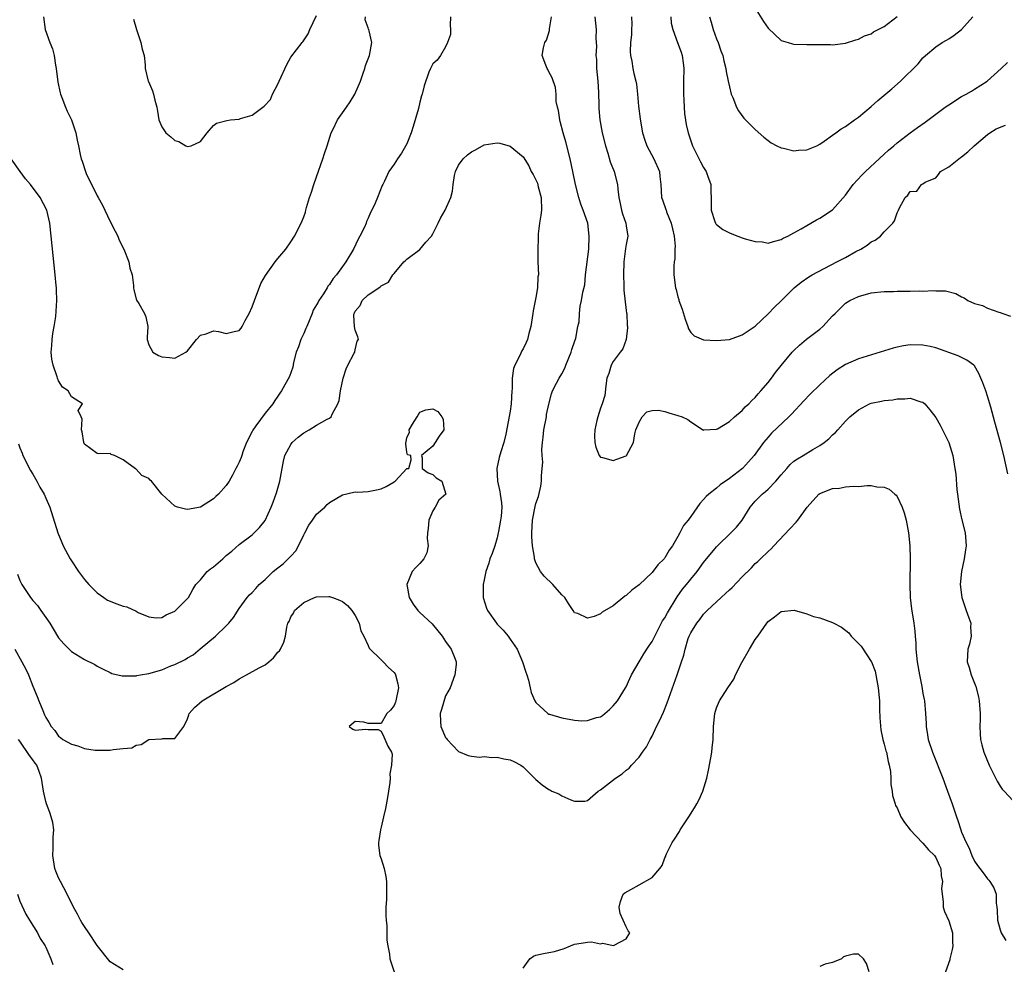
# Model space of a CAD drawing. Units: inches. Extents: x 2547943 to 2550000, y 1518000 to 1521000.
# Drawn here: x 2549613 to 2549766, y 1518624 to 1518771 of the extents above; entities that cross this region are included whole.
import ezdxf

# ---------------------------------------------------------------- set-up
doc = ezdxf.new("R2010")
doc.units = ezdxf.units.IN
doc.header["$MEASUREMENT"] = 0
doc.layers.add('LD25471518_2ft', color=133, linetype='Continuous')

msp = doc.modelspace()

# ---------------------------------------------------------------- linework, layer by layer
at = {"layer": 'LD25471518_2ft'}
for points, elevation in [([(2549727, 1518772.31), (2549728.28, 1518770.28), (2549729, 1518769.21), (2549731, 1518767.34), (2549732.13, 1518767), (2549732.78, 1518766.78), (2549733, 1518766.73), (2549735, 1518766.7), (2549736.71, 1518766.71), (2549737, 1518766.68), (2549738.68, 1518766.68), (2549739, 1518766.64), (2549741, 1518766.9), (2549742.59, 1518767.41), (2549743, 1518767.51), (2549743.96, 1518768.04), (2549745, 1518768.35), (2549745.35, 1518768.65), (2549747, 1518769.48), (2549749, 1518771.03)], 9118), ([(2549679.77, 1518771), (2549679.71, 1518769.71), (2549679.77, 1518769), (2549679.74, 1518768.26), (2549679.31, 1518767), (2549679, 1518766.32), (2549678.19, 1518765), (2549677.71, 1518764.29), (2549677, 1518763.68), (2549676.64, 1518763), (2549676.42, 1518762.42), (2549675.69, 1518760.31), (2549675.38, 1518759), (2549675.25, 1518758.75), (2549675, 1518757.77), (2549674.79, 1518756.79), (2549673.99, 1518754.01), (2549673.64, 1518753), (2549673, 1518751.31), (2549672.16, 1518749.84), (2549671.53, 1518749), (2549671, 1518748.17), (2549670.18, 1518747), (2549669.54, 1518745.54), (2549669.25, 1518745), (2549669.15, 1518744.85), (2549668.43, 1518743), (2549668.09, 1518742.09), (2549667.58, 1518741), (2549667.36, 1518740.64), (2549667, 1518739.8), (2549666.74, 1518739.26), (2549666.67, 1518739), (2549666.4, 1518738.4), (2549665.71, 1518737), (2549665.46, 1518736.54), (2549664.72, 1518735), (2549663.53, 1518733), (2549663, 1518732.3), (2549662.09, 1518731), (2549661.57, 1518730.43), (2549661, 1518729.52), (2549660.76, 1518729.23), (2549660.64, 1518729), (2549660.07, 1518728.07), (2549659.35, 1518727), (2549659.22, 1518726.78), (2549659, 1518726.35), (2549658.49, 1518725.51), (2549658.3, 1518725), (2549657.46, 1518723), (2549657.34, 1518722.66), (2549657, 1518721.89), (2549656.7, 1518721.3), (2549656.57, 1518721), (2549656.17, 1518719.83), (2549655.85, 1518719), (2549655.41, 1518717.41), (2549655.29, 1518716.71), (2549654.77, 1518715.23), (2549653.58, 1518713), (2549653.32, 1518712.68), (2549653, 1518712.17), (2549652.5, 1518711.5), (2549652.22, 1518711), (2549651, 1518709.57), (2549649.6, 1518707.6), (2549649.09, 1518706.91), (2549649, 1518706.71), (2549648.11, 1518705), (2549647.57, 1518703.57), (2549647.38, 1518703), (2549647.29, 1518702.71), (2549647, 1518701.96), (2549646.66, 1518701.34), (2549646.5, 1518701), (2549645.94, 1518699.94), (2549645.42, 1518699), (2549645, 1518698.36), (2549643.8, 1518697), (2549643.37, 1518696.63), (2549643, 1518696.27), (2549641, 1518694.98), (2549639, 1518694.64), (2549638.66, 1518694.66), (2549637.41, 1518695), (2549637, 1518695.15), (2549635.02, 1518697.02), (2549633.42, 1518699), (2549633.19, 1518699.19), (2549633, 1518699.41), (2549631.9, 1518699.9), (2549631, 1518700.89), (2549630.91, 1518700.91), (2549629, 1518702.31), (2549627.65, 1518703), (2549627.16, 1518703.16), (2549627, 1518703.31), (2549625.24, 1518703.24), (2549625, 1518703.3), (2549623, 1518704.73), (2549622.9, 1518705), (2549622.66, 1518706.66), (2549622.56, 1518707), (2549622.65, 1518708.65), (2549622.47, 1518709), (2549622.02, 1518709.98), (2549622.69, 1518711), (2549621, 1518712.11), (2549620.47, 1518713), (2549619.58, 1518713.58), (2549619, 1518714.55), (2549618.84, 1518715), (2549618.8, 1518715.2), (2549618.16, 1518717), (2549617.93, 1518717.93), (2549617.87, 1518719), (2549617.96, 1518720.04), (2549617.99, 1518721), (2549618.1, 1518721.9), (2549618.31, 1518723), (2549618.56, 1518724.56), (2549618.63, 1518725.37), (2549618.74, 1518727), (2549618.67, 1518728.67), (2549618.67, 1518729), (2549618.64, 1518729.36), (2549618.49, 1518731), (2549617.87, 1518737), (2549617.62, 1518739), (2549617.18, 1518741), (2549616.16, 1518743), (2549614.62, 1518745), (2549613.89, 1518745.9), (2549613.05, 1518747), (2549611.63, 1518749)], 9128), ([(2549616.67, 1518771), (2549616.9, 1518769), (2549617.62, 1518767), (2549618.05, 1518766.05), (2549618.29, 1518765), (2549618.53, 1518763.47), (2549618.64, 1518763), (2549618.88, 1518760.88), (2549619.23, 1518759.23), (2549619.29, 1518759), (2549619.5, 1518758.5), (2549620.07, 1518757), (2549620.35, 1518756.35), (2549620.98, 1518755), (2549621.66, 1518753), (2549621.86, 1518751.86), (2549622.08, 1518751), (2549622.36, 1518749.64), (2549622.47, 1518749), (2549622.63, 1518748.63), (2549623.17, 1518747), (2549623.29, 1518746.71), (2549625, 1518743.22), (2549625.11, 1518743), (2549625.8, 1518741.8), (2549626.14, 1518741), (2549627, 1518739.27), (2549627.79, 1518737.79), (2549628.16, 1518737), (2549628.39, 1518736.39), (2549629.11, 1518735), (2549629.9, 1518733), (2549630.03, 1518732.03), (2549630.38, 1518731), (2549630.63, 1518729.37), (2549630.63, 1518729), (2549630.65, 1518728.65), (2549631.09, 1518727.09), (2549631.42, 1518726.58), (2549632.34, 1518725), (2549632.5, 1518724.5), (2549632.81, 1518723), (2549632.71, 1518721.29), (2549632.72, 1518721), (2549633, 1518720.16), (2549633.61, 1518719), (2549634.51, 1518718.51), (2549635, 1518718.27), (2549636.19, 1518718.19), (2549637, 1518718.08), (2549638.71, 1518719), (2549639, 1518719.24), (2549640.37, 1518721), (2549641, 1518721.66), (2549641.87, 1518721.87), (2549643, 1518722.33), (2549643.8, 1518722.2), (2549645, 1518721.93), (2549646.23, 1518722.23), (2549647, 1518722.35), (2549647.29, 1518722.71), (2549647.46, 1518723), (2549647.93, 1518723.93), (2549648.52, 1518725), (2549649, 1518726.02), (2549649.35, 1518727), (2549650.37, 1518729.63), (2549651.08, 1518730.92), (2549652.58, 1518733), (2549653, 1518733.54), (2549654.21, 1518735), (2549655, 1518736.12), (2549655.55, 1518737), (2549656.58, 1518739), (2549657, 1518740.01), (2549657.27, 1518740.73), (2549657.35, 1518741), (2549657.45, 1518741.45), (2549657.91, 1518743), (2549658.2, 1518743.8), (2549658.55, 1518745), (2549659, 1518746.17), (2549659.98, 1518749), (2549660.2, 1518749.8), (2549660.62, 1518751), (2549661.28, 1518753), (2549661.59, 1518753.59), (2549662.26, 1518755), (2549663, 1518756.11), (2549663.65, 1518757), (2549664.19, 1518757.81), (2549664.95, 1518759), (2549665.8, 1518761), (2549666.23, 1518762.23), (2549666.47, 1518763), (2549666.56, 1518763.44), (2549667.21, 1518765), (2549667.54, 1518767), (2549667.17, 1518768.83), (2549667.11, 1518769), (2549667.06, 1518769.06), (2549667, 1518769.3), (2549666.53, 1518770.53), (2549666.56, 1518771)], 9126), ([(2549630.63, 1518770.63), (2549631.1, 1518769), (2549631.76, 1518767), (2549631.95, 1518765.95), (2549632.24, 1518765), (2549632.43, 1518763.57), (2549632.44, 1518763), (2549632.9, 1518761), (2549632.94, 1518760.94), (2549633.54, 1518759.54), (2549633.71, 1518759), (2549633.93, 1518758.07), (2549634.25, 1518757), (2549634.34, 1518756.34), (2549634.56, 1518755), (2549635, 1518753.96), (2549635.61, 1518753), (2549636.38, 1518752.38), (2549637, 1518751.8), (2549637.65, 1518751.65), (2549638.7, 1518751), (2549639, 1518750.9), (2549639.54, 1518751), (2549641, 1518751.68), (2549642.04, 1518753), (2549643, 1518754.12), (2549643.48, 1518754.52), (2549645.07, 1518754.93), (2549645.63, 1518755), (2549647, 1518755.13), (2549647.22, 1518755.22), (2549649, 1518755.73), (2549650.65, 1518757), (2549650.86, 1518757.14), (2549651.83, 1518758.17), (2549652.18, 1518759), (2549653, 1518760.56), (2549653.21, 1518761), (2549654.4, 1518763.6), (2549655, 1518764.71), (2549655.87, 1518765.87), (2549656.76, 1518767), (2549656.87, 1518767.13), (2549657.67, 1518768.33), (2549657.95, 1518769), (2549659, 1518771.17)], 9124), ([(2549766.15, 1518700.15), (2549765.53, 1518703), (2549765.04, 1518705), (2549764.14, 1518708.14), (2549763.51, 1518710.49), (2549763, 1518712.21), (2549762.74, 1518713), (2549762.28, 1518714.28), (2549762, 1518715), (2549761.69, 1518715.69), (2549761, 1518716.88), (2549760.88, 1518717), (2549759.79, 1518717.79), (2549759, 1518718.2), (2549758.46, 1518718.46), (2549755, 1518719.69), (2549754.13, 1518719.87), (2549753, 1518720.12), (2549751, 1518720.14), (2549750.01, 1518719.99), (2549749, 1518719.79), (2549748.37, 1518719.63), (2549743, 1518717.96), (2549741, 1518717.08), (2549739.72, 1518716.28), (2549738.59, 1518715.41), (2549737, 1518713.95), (2549735.5, 1518712.5), (2549734.52, 1518711.48), (2549732.6, 1518709.4), (2549732.2, 1518709), (2549729.55, 1518706.45), (2549729, 1518705.86), (2549728.27, 1518705), (2549726.84, 1518703), (2549725.98, 1518702.02), (2549725.01, 1518701), (2549723, 1518699.46), (2549721.55, 1518698.45), (2549721, 1518697.96), (2549719.8, 1518697), (2549719.38, 1518696.62), (2549719, 1518696.17), (2549718.42, 1518695.58), (2549717, 1518693.55), (2549716.59, 1518693), (2549715.87, 1518692.13), (2549715.33, 1518691), (2549715, 1518690.42), (2549714.16, 1518689), (2549713.67, 1518688.33), (2549713, 1518687.16), (2549712.92, 1518687.08), (2549712.87, 1518687), (2549711.92, 1518686.08), (2549711, 1518684.87), (2549709, 1518682.97), (2549707.86, 1518682.14), (2549707, 1518681.31), (2549706.79, 1518681.21), (2549705, 1518679.72), (2549703.29, 1518678.71), (2549703, 1518678.46), (2549702.03, 1518678.03), (2549701, 1518677.8), (2549699.49, 1518678.51), (2549699, 1518678.63), (2549698.78, 1518679), (2549698.06, 1518680.06), (2549697.46, 1518681), (2549697, 1518681.43), (2549695.64, 1518683), (2549694.28, 1518684.28), (2549693.72, 1518685), (2549693, 1518686.37), (2549692.78, 1518687), (2549692.78, 1518687.22), (2549692.47, 1518689), (2549692.37, 1518690.37), (2549692.36, 1518691), (2549692.48, 1518693), (2549692.88, 1518695.12), (2549693, 1518695.54), (2549693.38, 1518696.62), (2549693.77, 1518698.24), (2549693.87, 1518699), (2549693.87, 1518699.87), (2549693.99, 1518701), (2549694.05, 1518701.95), (2549693.97, 1518703), (2549693.94, 1518703.94), (2549694.01, 1518705), (2549694.14, 1518705.86), (2549694.25, 1518707), (2549694.62, 1518709), (2549694.66, 1518709.34), (2549695, 1518710.97), (2549695.42, 1518712.58), (2549695.59, 1518713), (2549696.2, 1518714.2), (2549696.59, 1518715), (2549697, 1518715.66), (2549697.47, 1518716.53), (2549697.64, 1518717), (2549698.47, 1518719), (2549698.57, 1518719.43), (2549699, 1518720.63), (2549699.17, 1518721.17), (2549699.52, 1518723), (2549699.69, 1518723.69), (2549699.77, 1518725), (2549699.87, 1518726.13), (2549700.09, 1518727), (2549700.29, 1518728.29), (2549700.57, 1518729.43), (2549700.71, 1518731), (2549701.18, 1518735), (2549701.28, 1518737), (2549701.04, 1518739), (2549700.34, 1518741), (2549699.95, 1518741.95), (2549699.64, 1518743), (2549699.13, 1518745), (2549698.74, 1518747), (2549698.31, 1518749), (2549697.63, 1518751.63), (2549697.23, 1518753), (2549696.78, 1518754.78), (2549696.7, 1518755), (2549696.48, 1518756.48), (2549696.33, 1518757), (2549696.15, 1518757.85), (2549696.13, 1518759), (2549696.04, 1518760.04), (2549695.51, 1518761.51), (2549695, 1518762.47), (2549694.84, 1518762.84), (2549694.73, 1518763), (2549694.52, 1518763.48), (2549693.98, 1518765), (2549694.19, 1518766.19), (2549694.38, 1518767), (2549694.64, 1518767.36), (2549695.12, 1518768.88), (2549695.12, 1518769.12), (2549695.4, 1518771)], 9128), ([(2549702.15, 1518771), (2549702.34, 1518769), (2549702.31, 1518767.69), (2549702.38, 1518766.38), (2549702.31, 1518765), (2549702.38, 1518764.38), (2549702.41, 1518763), (2549702.6, 1518761), (2549702.72, 1518759.28), (2549702.77, 1518757.23), (2549702.75, 1518757), (2549702.76, 1518756.76), (2549702.92, 1518755), (2549703.29, 1518753), (2549703.78, 1518751), (2549704.14, 1518749.86), (2549704.52, 1518748.52), (2549705.13, 1518747), (2549705.66, 1518745), (2549705.71, 1518744.29), (2549705.88, 1518743), (2549706.06, 1518742.06), (2549706.29, 1518741), (2549706.44, 1518740.44), (2549706.95, 1518739), (2549707, 1518738.58), (2549707.26, 1518737), (2549707, 1518735.69), (2549706.91, 1518735.09), (2549706.65, 1518733), (2549706.58, 1518731), (2549706.64, 1518729.36), (2549706.63, 1518728.63), (2549707, 1518725.49), (2549707.06, 1518725.06), (2549707.09, 1518725), (2549707.17, 1518723.17), (2549707.22, 1518723), (2549707.22, 1518722.78), (2549707, 1518721), (2549706.45, 1518719.55), (2549706.08, 1518719), (2549705, 1518717.55), (2549704.69, 1518717), (2549704.28, 1518715.72), (2549704.01, 1518715), (2549703.82, 1518713.82), (2549703.68, 1518712.32), (2549703.28, 1518711), (2549703, 1518710.35), (2549702.58, 1518709), (2549702.42, 1518708.42), (2549702.12, 1518707), (2549702.07, 1518706.07), (2549702.11, 1518705), (2549702.29, 1518704.29), (2549702.79, 1518703), (2549703, 1518702.73), (2549703.32, 1518702.68), (2549705, 1518702.2), (2549705.57, 1518702.43), (2549707, 1518702.97), (2549707.05, 1518703), (2549708.15, 1518705), (2549708.36, 1518706.36), (2549708.5, 1518707), (2549709, 1518708.16), (2549709.48, 1518709), (2549710.22, 1518709.78), (2549711, 1518709.95), (2549711.98, 1518710.02), (2549713, 1518709.8), (2549713.59, 1518709.59), (2549715, 1518709.22), (2549715.69, 1518709), (2549716.57, 1518708.57), (2549717, 1518708.21), (2549717.76, 1518707.76), (2549718.87, 1518707), (2549719, 1518706.93), (2549719.04, 1518706.96), (2549721, 1518707.08), (2549721.14, 1518707.14), (2549723, 1518708.28), (2549723.8, 1518709), (2549725, 1518709.99), (2549725.46, 1518710.54), (2549726.01, 1518711), (2549726.46, 1518711.54), (2549727, 1518711.99), (2549727.45, 1518712.55), (2549727.89, 1518713), (2549729, 1518714.3), (2549729.54, 1518715), (2549730.15, 1518715.85), (2549731.03, 1518716.97), (2549732.71, 1518719), (2549733, 1518719.29), (2549733.88, 1518720.12), (2549734.97, 1518721.03), (2549737, 1518722.6), (2549737.48, 1518723), (2549739, 1518724.63), (2549739.4, 1518725), (2549741, 1518726.59), (2549741.67, 1518727), (2549743, 1518727.66), (2549745, 1518728.19), (2549747, 1518728.41), (2549748.44, 1518728.44), (2549749, 1518728.46), (2549751, 1518728.46), (2549752.5, 1518728.5), (2549753, 1518728.48), (2549754.58, 1518728.58), (2549755, 1518728.54), (2549756.52, 1518728.52), (2549758.12, 1518728.12), (2549759, 1518727.59), (2549759.41, 1518727.41), (2549759.97, 1518727), (2549761, 1518726.56), (2549762.23, 1518726.23), (2549763, 1518725.84), (2549764.79, 1518725.21), (2549765, 1518725.16), (2549765.4, 1518725), (2549766.58, 1518724.58)], 9126), ([(2549707.84, 1518771), (2549707.86, 1518769.86), (2549707.84, 1518769), (2549707.8, 1518768.2), (2549707.67, 1518767), (2549707.61, 1518765.61), (2549707.68, 1518765), (2549707.88, 1518764.12), (2549708.03, 1518763), (2549708.2, 1518762.2), (2549708.5, 1518761), (2549708.57, 1518760.57), (2549708.74, 1518759), (2549708.88, 1518757.12), (2549709.16, 1518755.16), (2549709.2, 1518754.8), (2549709.55, 1518753), (2549709.89, 1518751.89), (2549710.18, 1518751), (2549711.28, 1518749), (2549712.17, 1518747), (2549712.22, 1518746.22), (2549712.36, 1518745), (2549712.46, 1518743), (2549712.64, 1518742.64), (2549713.14, 1518741.14), (2549713.17, 1518741), (2549713.25, 1518740.75), (2549713.96, 1518739), (2549714.15, 1518738.15), (2549714.44, 1518737), (2549714.58, 1518735.42), (2549714.55, 1518735), (2549714.54, 1518733.46), (2549714.44, 1518733), (2549714.39, 1518732.39), (2549714.39, 1518731), (2549714.63, 1518729), (2549714.73, 1518728.73), (2549715, 1518727.59), (2549715.16, 1518727.16), (2549715.18, 1518727), (2549715.69, 1518725.69), (2549716.12, 1518724.12), (2549716.55, 1518723), (2549716.64, 1518722.64), (2549717, 1518722.04), (2549717.54, 1518721.54), (2549719, 1518720.93), (2549721, 1518720.84), (2549723, 1518720.99), (2549725, 1518721.69), (2549727, 1518723.04), (2549729, 1518724.93), (2549730, 1518726), (2549731, 1518726.98), (2549733.04, 1518729), (2549734.13, 1518729.87), (2549735.31, 1518730.69), (2549735.84, 1518731), (2549739.66, 1518733), (2549741, 1518733.71), (2549742.59, 1518734.59), (2549743.37, 1518735), (2549744.38, 1518735.62), (2549745, 1518736.12), (2549745.61, 1518736.39), (2549746.4, 1518737), (2549747, 1518737.64), (2549748.36, 1518739), (2549748.62, 1518739.38), (2549749, 1518740.63), (2549749.23, 1518741), (2549749.38, 1518741.38), (2549750.26, 1518743), (2549750.66, 1518743.34), (2549751, 1518743.93), (2549752.04, 1518743.96), (2549752.76, 1518745), (2549753, 1518745.12), (2549753.36, 1518745.36), (2549755, 1518746.04), (2549755.44, 1518746.56), (2549755.73, 1518747), (2549757, 1518747.75), (2549758.55, 1518749), (2549758.83, 1518749.17), (2549759, 1518749.29), (2549759.95, 1518750.05), (2549760.93, 1518751), (2549763, 1518752.75), (2549763.36, 1518753), (2549764.38, 1518753.62), (2549765.81, 1518754.19)], 9124), ([(2549713.9, 1518771), (2549713.99, 1518769.99), (2549714.21, 1518769), (2549714.95, 1518767), (2549715.52, 1518765.52), (2549715.68, 1518765), (2549715.84, 1518763.84), (2549715.93, 1518763), (2549715.88, 1518761), (2549715.89, 1518760.11), (2549715.86, 1518759), (2549715.93, 1518758.07), (2549715.96, 1518757), (2549716.02, 1518756.02), (2549716.28, 1518754.28), (2549716.59, 1518753), (2549717, 1518751.75), (2549717.28, 1518751), (2549718.51, 1518748.51), (2549719, 1518747.65), (2549719.41, 1518747), (2549719.6, 1518746.4), (2549720.12, 1518745), (2549720.14, 1518743.86), (2549720.17, 1518743), (2549720.15, 1518741), (2549720.74, 1518739.26), (2549720.82, 1518739), (2549720.89, 1518738.89), (2549721, 1518738.78), (2549722, 1518738), (2549723, 1518737.5), (2549723.37, 1518737.37), (2549724.28, 1518737), (2549725, 1518736.74), (2549725.43, 1518736.57), (2549727, 1518736.14), (2549728.12, 1518736.12), (2549729, 1518735.91), (2549729.83, 1518736.17), (2549731, 1518736.47), (2549731.32, 1518736.68), (2549732.08, 1518737), (2549733, 1518737.49), (2549734.12, 1518738.12), (2549735, 1518738.65), (2549736.49, 1518739.51), (2549737, 1518739.78), (2549739, 1518741.09), (2549741, 1518743.35), (2549742.2, 1518745), (2549743.54, 1518746.46), (2549744.08, 1518747), (2549747, 1518749.71), (2549747.66, 1518750.34), (2549748.47, 1518751), (2549749, 1518751.46), (2549751, 1518753), (2549752.16, 1518753.84), (2549753.33, 1518754.67), (2549756.47, 1518757), (2549757, 1518757.37), (2549759, 1518758.62), (2549759.73, 1518759), (2549760.54, 1518759.46), (2549761, 1518759.77), (2549762.95, 1518761), (2549765.15, 1518763), (2549766.1, 1518763.9)], 9122), ([(2549719.9, 1518771), (2549720.15, 1518770.15), (2549720.5, 1518769), (2549721, 1518767.6), (2549721.26, 1518767), (2549721.69, 1518765.69), (2549721.98, 1518765), (2549722.15, 1518764.15), (2549722.46, 1518763), (2549722.52, 1518762.52), (2549722.82, 1518761), (2549723, 1518760.14), (2549723.28, 1518759), (2549723.52, 1518758.48), (2549724.1, 1518757), (2549724.41, 1518756.41), (2549725.26, 1518755.26), (2549727, 1518753.51), (2549728.34, 1518752.34), (2549729, 1518751.82), (2549729.48, 1518751.48), (2549730.33, 1518751), (2549731, 1518750.67), (2549731.39, 1518750.61), (2549733, 1518750.22), (2549733.7, 1518750.3), (2549735, 1518750.38), (2549736.53, 1518751), (2549737, 1518751.23), (2549737.71, 1518751.71), (2549739, 1518752.62), (2549739.52, 1518753), (2549740.35, 1518753.65), (2549741, 1518753.98), (2549742.39, 1518755), (2549743, 1518755.43), (2549745, 1518757.11), (2549746, 1518758), (2549748.17, 1518759.83), (2549749.51, 1518761), (2549752.28, 1518763.72), (2549753, 1518764.62), (2549753.4, 1518765), (2549755, 1518766.35), (2549755.99, 1518767), (2549756.65, 1518767.35), (2549757, 1518767.57), (2549757.86, 1518768.14), (2549759, 1518769.01), (2549760.73, 1518771)], 9120), ([(2549612.79, 1518704.79), (2549613, 1518704.19), (2549613.34, 1518703.34), (2549613.44, 1518703), (2549614.65, 1518700.65), (2549615, 1518700.08), (2549615.39, 1518699.39), (2549615.64, 1518699), (2549616.08, 1518698.08), (2549616.76, 1518697), (2549617, 1518696.41), (2549617.62, 1518695), (2549618.9, 1518691), (2549619.51, 1518689.51), (2549619.73, 1518689), (2549620.78, 1518687), (2549621, 1518686.65), (2549622.06, 1518685), (2549623, 1518683.77), (2549623.66, 1518683), (2549625, 1518681.74), (2549626, 1518681), (2549626.6, 1518680.6), (2549628.02, 1518680.02), (2549629, 1518679.67), (2549629.55, 1518679.55), (2549631, 1518678.87), (2549631.31, 1518678.69), (2549633, 1518677.98), (2549634.14, 1518677.86), (2549635, 1518677.88), (2549635.68, 1518678.32), (2549637, 1518678.89), (2549637.05, 1518678.95), (2549637.13, 1518679), (2549639, 1518680.84), (2549639.12, 1518681), (2549639.79, 1518682.21), (2549640.29, 1518683), (2549641, 1518683.74), (2549642.04, 1518685), (2549642.55, 1518685.45), (2549643, 1518685.77), (2549644.47, 1518687), (2549645, 1518687.48), (2549645.85, 1518688.15), (2549647, 1518689.18), (2549649, 1518690.7), (2549649.34, 1518691), (2549650.17, 1518691.83), (2549651, 1518692.94), (2549651.94, 1518695), (2549652.25, 1518695.75), (2549652.8, 1518697.2), (2549653.32, 1518699), (2549653.87, 1518702.13), (2549654.09, 1518703), (2549655, 1518704.7), (2549655.22, 1518705), (2549656.15, 1518705.85), (2549657, 1518706.51), (2549657.86, 1518707), (2549659, 1518707.71), (2549660.62, 1518708.62), (2549661, 1518708.79), (2549661.27, 1518709), (2549661.41, 1518709.41), (2549662.31, 1518711), (2549662.5, 1518711.5), (2549662.68, 1518713), (2549663.13, 1518715), (2549663.59, 1518716.41), (2549663.86, 1518717), (2549664.84, 1518718.84), (2549664.9, 1518719), (2549665, 1518719.39), (2549665.3, 1518720.7), (2549665.5, 1518721), (2549665.38, 1518721.38), (2549665, 1518722.44), (2549664.86, 1518723), (2549664.76, 1518724.76), (2549664.81, 1518725), (2549664.89, 1518725.11), (2549665, 1518725.36), (2549665.74, 1518726.26), (2549666.07, 1518727), (2549667, 1518727.89), (2549668.63, 1518729), (2549668.86, 1518729.14), (2549669, 1518729.29), (2549670.13, 1518729.87), (2549670.82, 1518731), (2549671, 1518731.23), (2549672.52, 1518733), (2549672.77, 1518733.23), (2549673, 1518733.42), (2549675, 1518734.94), (2549675.95, 1518736.05), (2549676.79, 1518737), (2549677, 1518737.34), (2549677.87, 1518739), (2549678.23, 1518739.77), (2549678.91, 1518741), (2549679.79, 1518743), (2549680.05, 1518743.95), (2549680.16, 1518745), (2549680.38, 1518746.38), (2549680.52, 1518747), (2549681, 1518747.99), (2549681.73, 1518749), (2549682.38, 1518749.62), (2549683, 1518750.08), (2549683.64, 1518750.36), (2549685, 1518751.15), (2549687, 1518751.44), (2549687.39, 1518751.39), (2549689, 1518750.94), (2549691, 1518749.27), (2549691.88, 1518747.88), (2549692.28, 1518747), (2549692.55, 1518746.55), (2549693, 1518745.72), (2549693.22, 1518745.22), (2549693.37, 1518744.63), (2549693.81, 1518743), (2549693.84, 1518741), (2549693.77, 1518740.23), (2549693.58, 1518739), (2549693.36, 1518737.36), (2549693.35, 1518737), (2549693.37, 1518736.63), (2549693.28, 1518735), (2549693.31, 1518734.69), (2549693.32, 1518733), (2549693.38, 1518731), (2549693.32, 1518730.68), (2549693.23, 1518729), (2549693, 1518727.49), (2549692.56, 1518725.44), (2549692.52, 1518725), (2549692.21, 1518723), (2549691.89, 1518721.89), (2549691.7, 1518721), (2549691.48, 1518720.52), (2549691, 1518719.54), (2549690.8, 1518719.2), (2549690.52, 1518718.52), (2549689.73, 1518717), (2549689.52, 1518716.48), (2549689.34, 1518715), (2549689.33, 1518713.33), (2549689.29, 1518713), (2549689.17, 1518711), (2549689, 1518709.89), (2549688.33, 1518706.33), (2549688.01, 1518705), (2549687.58, 1518703.58), (2549687.3, 1518702.7), (2549686.93, 1518701), (2549687.02, 1518699), (2549687.43, 1518697.43), (2549687.47, 1518697), (2549687.68, 1518695.68), (2549687.69, 1518695), (2549687.59, 1518693.59), (2549687.53, 1518693), (2549687.2, 1518691.2), (2549687.17, 1518691), (2549687, 1518690.26), (2549686.61, 1518689), (2549686.21, 1518687.79), (2549685.87, 1518687), (2549685.68, 1518686.32), (2549685.23, 1518685), (2549685, 1518683.71), (2549684.84, 1518683), (2549684.84, 1518681), (2549685.35, 1518679.35), (2549685.48, 1518679), (2549686.88, 1518677), (2549687, 1518676.86), (2549687.93, 1518675.93), (2549688.69, 1518675), (2549689, 1518674.54), (2549690.08, 1518673), (2549690.93, 1518671), (2549691.42, 1518669.42), (2549691.57, 1518669), (2549691.84, 1518668.16), (2549692.13, 1518667), (2549692.28, 1518666.28), (2549692.81, 1518665), (2549693, 1518664.71), (2549694.83, 1518663), (2549695, 1518662.93), (2549695.09, 1518662.91), (2549697, 1518662.32), (2549699, 1518661.97), (2549700.13, 1518661.87), (2549701, 1518661.92), (2549702.38, 1518662.38), (2549703, 1518662.5), (2549703.31, 1518662.69), (2549704.39, 1518663.61), (2549705, 1518664.18), (2549705.63, 1518665), (2549706.91, 1518667), (2549707, 1518667.16), (2549707.55, 1518668.45), (2549707.82, 1518669), (2549708.99, 1518671), (2549709.75, 1518672.25), (2549710.53, 1518673.47), (2549711, 1518674.16), (2549711.42, 1518675), (2549711.91, 1518675.91), (2549712.65, 1518677.35), (2549713, 1518677.85), (2549713.38, 1518678.62), (2549714.91, 1518681.09), (2549715.73, 1518682.27), (2549716.35, 1518683), (2549717, 1518683.84), (2549718, 1518685), (2549719, 1518686.42), (2549721, 1518688.83), (2549721.15, 1518689), (2549723.23, 1518691), (2549724.09, 1518691.91), (2549725, 1518692.99), (2549726.22, 1518695), (2549727, 1518695.92), (2549728.06, 1518697), (2549728.6, 1518697.4), (2549729, 1518697.77), (2549730.19, 1518699), (2549731, 1518699.98), (2549731.88, 1518701), (2549732.41, 1518701.59), (2549733, 1518702.1), (2549733.54, 1518702.46), (2549734.45, 1518703), (2549735.93, 1518703.93), (2549737, 1518704.54), (2549737.71, 1518705), (2549738.42, 1518705.58), (2549739, 1518706.21), (2549739.43, 1518706.57), (2549739.83, 1518707), (2549741, 1518708.33), (2549741.69, 1518709), (2549743, 1518710.09), (2549744.72, 1518711), (2549745, 1518711.11), (2549746.6, 1518711.4), (2549747, 1518711.5), (2549748.36, 1518711.64), (2549749, 1518711.78), (2549750.21, 1518711.79), (2549751, 1518711.9), (2549752.66, 1518711.34), (2549753, 1518711.27), (2549753.29, 1518711), (2549754.09, 1518710.09), (2549755, 1518708.9), (2549755.7, 1518707.7), (2549756.37, 1518706.37), (2549757, 1518705.03), (2549757.62, 1518703), (2549757.97, 1518701), (2549758.09, 1518700.09), (2549758.26, 1518697.74), (2549758.34, 1518697), (2549758.56, 1518695.44), (2549758.66, 1518694.66), (2549759.04, 1518693.04), (2549759.57, 1518691), (2549759.66, 1518689.66), (2549759.73, 1518689), (2549759.6, 1518688.4), (2549759.39, 1518687), (2549758.98, 1518685.02), (2549758.8, 1518683), (2549759.05, 1518681), (2549759.73, 1518679), (2549760.14, 1518677.86), (2549760.41, 1518677), (2549760.37, 1518676.37), (2549760.48, 1518675), (2549760.24, 1518673.76), (2549759.98, 1518673), (2549759.87, 1518671), (2549760.16, 1518670.16), (2549760.49, 1518669), (2549761.21, 1518667.21), (2549761.62, 1518665.62), (2549761.74, 1518665), (2549761.89, 1518663), (2549761.89, 1518662.11), (2549761.84, 1518661), (2549761.86, 1518659.86), (2549761.93, 1518659), (2549762.14, 1518658.14), (2549762.45, 1518657), (2549763.28, 1518655), (2549764.52, 1518652.52), (2549765, 1518651.73), (2549765.3, 1518651.3), (2549765.6, 1518651), (2549767, 1518649.5)], 9130), ([(2549612.62, 1518684.62), (2549613, 1518683.64), (2549613.2, 1518683.2), (2549613.3, 1518683), (2549614.66, 1518681), (2549615, 1518680.55), (2549615.74, 1518679.74), (2549616.26, 1518679), (2549617, 1518677.87), (2549617.63, 1518677), (2549618.16, 1518676.16), (2549619, 1518674.76), (2549619.81, 1518673.81), (2549621, 1518672.64), (2549623, 1518671.36), (2549624.59, 1518670.59), (2549625, 1518670.36), (2549625.91, 1518669.91), (2549627, 1518669.39), (2549627.23, 1518669.23), (2549628.83, 1518668.83), (2549629, 1518668.84), (2549629.13, 1518668.87), (2549631, 1518668.86), (2549631.11, 1518668.89), (2549631.72, 1518669), (2549633, 1518669.21), (2549635, 1518669.8), (2549636.39, 1518670.39), (2549637, 1518670.62), (2549638.61, 1518671.39), (2549639, 1518671.65), (2549639.87, 1518672.13), (2549640.97, 1518673.03), (2549643.31, 1518675), (2549645, 1518676.58), (2549645.39, 1518677), (2549646.11, 1518677.89), (2549647, 1518679.29), (2549648.25, 1518681), (2549648.61, 1518681.39), (2549649, 1518681.77), (2549649.59, 1518682.41), (2549650.1, 1518683), (2549651, 1518683.8), (2549652.27, 1518685), (2549653, 1518685.6), (2549653.81, 1518686.19), (2549654.82, 1518687.18), (2549655, 1518687.41), (2549655.78, 1518688.22), (2549656.2, 1518689), (2549657, 1518690.7), (2549657.16, 1518691), (2549657.81, 1518692.19), (2549658.37, 1518693), (2549659, 1518693.89), (2549660.25, 1518695), (2549660.62, 1518695.38), (2549661, 1518695.74), (2549663, 1518696.91), (2549665, 1518697.38), (2549665.34, 1518697.34), (2549667, 1518697.41), (2549668.3, 1518697.7), (2549669, 1518697.82), (2549669.8, 1518698.2), (2549671, 1518698.9), (2549671.19, 1518699), (2549673, 1518700.96), (2549673.3, 1518701), (2549673.65, 1518702.35), (2549673.6, 1518703), (2549673.1, 1518703.1), (2549673, 1518703.49), (2549672.81, 1518704.81), (2549672.84, 1518705), (2549672.89, 1518705.11), (2549673, 1518705.77), (2549673.42, 1518706.58), (2549673.33, 1518707), (2549673.86, 1518707.86), (2549674.59, 1518709), (2549675, 1518709.7), (2549675.92, 1518710.08), (2549677, 1518710.24), (2549677.81, 1518709.81), (2549678.43, 1518709), (2549678.63, 1518708.63), (2549678.71, 1518707), (2549678.02, 1518705.98), (2549677.4, 1518705), (2549677, 1518704.44), (2549675.26, 1518703), (2549675.37, 1518702.63), (2549675.34, 1518701), (2549676.31, 1518700.31), (2549677, 1518700.04), (2549677.56, 1518699.56), (2549678.41, 1518699), (2549679.01, 1518697), (2549677.93, 1518696.07), (2549677.4, 1518695), (2549677, 1518694.42), (2549676.41, 1518693), (2549676.3, 1518691.7), (2549676.21, 1518691), (2549676.15, 1518690.15), (2549676.29, 1518689), (2549676.1, 1518687.91), (2549675.63, 1518687), (2549675, 1518686.25), (2549674.37, 1518685.63), (2549673.82, 1518685), (2549672.98, 1518683), (2549673.34, 1518681), (2549673.98, 1518679.98), (2549674.7, 1518679), (2549675, 1518678.69), (2549676.93, 1518676.93), (2549678.49, 1518675), (2549679, 1518674.17), (2549679.87, 1518673), (2549680.43, 1518671.57), (2549680.64, 1518671), (2549680.61, 1518670.61), (2549680.41, 1518669), (2549679.73, 1518667), (2549679, 1518665.74), (2549678.36, 1518663.64), (2549678.18, 1518663), (2549678.22, 1518661.78), (2549678.27, 1518661), (2549679, 1518659.29), (2549679.14, 1518659.14), (2549679.24, 1518659), (2549681, 1518657.14), (2549682.48, 1518656.48), (2549683, 1518656.38), (2549684.23, 1518656.23), (2549685, 1518656.33), (2549686.19, 1518656.19), (2549687, 1518656.26), (2549688.01, 1518656.01), (2549689, 1518655.83), (2549689.59, 1518655.59), (2549690.67, 1518655), (2549691, 1518654.75), (2549692.78, 1518653), (2549692.88, 1518652.88), (2549693, 1518652.76), (2549693.98, 1518651.98), (2549695, 1518651.26), (2549695.18, 1518651.18), (2549695.49, 1518651), (2549696.54, 1518650.54), (2549697, 1518650.24), (2549698.39, 1518649.61), (2549699, 1518649.41), (2549700.57, 1518649.43), (2549701, 1518649.52), (2549702.67, 1518651), (2549703, 1518651.2), (2549705.35, 1518653), (2549706.36, 1518653.64), (2549707, 1518654.21), (2549707.47, 1518654.53), (2549707.83, 1518655), (2549709, 1518656.26), (2549709.52, 1518657), (2549710.16, 1518657.84), (2549710.73, 1518659), (2549711, 1518659.51), (2549711.72, 1518661), (2549712.14, 1518661.86), (2549712.76, 1518663.24), (2549713.35, 1518664.65), (2549714.9, 1518669), (2549715.57, 1518671), (2549715.92, 1518672.08), (2549716.14, 1518673), (2549716.63, 1518674.63), (2549716.77, 1518675), (2549717, 1518675.5), (2549717.94, 1518677), (2549718.43, 1518677.57), (2549719, 1518678.41), (2549719.3, 1518678.7), (2549719.53, 1518679), (2549721, 1518680.33), (2549721.7, 1518681), (2549722.41, 1518681.59), (2549723, 1518682.17), (2549723.45, 1518682.55), (2549725, 1518684.21), (2549726.4, 1518685.6), (2549727, 1518686.24), (2549727.42, 1518686.58), (2549727.84, 1518687), (2549729, 1518688.11), (2549729.47, 1518688.53), (2549729.87, 1518689), (2549732.36, 1518691.64), (2549733.35, 1518692.65), (2549733.62, 1518693), (2549735.05, 1518695), (2549736.87, 1518697), (2549737, 1518697.1), (2549739, 1518697.87), (2549740.07, 1518697.93), (2549741, 1518698.12), (2549742.26, 1518698.26), (2549743, 1518698.22), (2549744.36, 1518698.36), (2549745, 1518698.33), (2549745.85, 1518698.15), (2549747, 1518698.08), (2549747.76, 1518697.76), (2549748.67, 1518697), (2549748.86, 1518696.86), (2549749, 1518696.65), (2549749.79, 1518695), (2549750.11, 1518694.11), (2549750.38, 1518693), (2549750.76, 1518691), (2549750.97, 1518689), (2549751.04, 1518687), (2549750.98, 1518683), (2549751.03, 1518681), (2549751.21, 1518679.21), (2549751.57, 1518677), (2549751.75, 1518675.75), (2549751.79, 1518675), (2549751.91, 1518673.91), (2549751.91, 1518673), (2549751.98, 1518672.02), (2549752.11, 1518671), (2549752.45, 1518669), (2549752.82, 1518667.18), (2549753, 1518666.13), (2549753.17, 1518665.17), (2549753.22, 1518665), (2549753.39, 1518663), (2549753.48, 1518661.48), (2549753.48, 1518661), (2549753.73, 1518659.73), (2549753.82, 1518659), (2549754.47, 1518657), (2549756.08, 1518653), (2549756.83, 1518651), (2549757.53, 1518649), (2549758.19, 1518647), (2549758.42, 1518646.42), (2549758.86, 1518645), (2549759, 1518644.64), (2549759.7, 1518643), (2549760.16, 1518642.16), (2549760.57, 1518641), (2549761, 1518640.14), (2549761.48, 1518639.48), (2549761.8, 1518639), (2549762.33, 1518638.33), (2549763, 1518637.4), (2549763.2, 1518637.2), (2549763.36, 1518637), (2549763.99, 1518635.99), (2549764.34, 1518635), (2549764.38, 1518633.62), (2549764.48, 1518633), (2549764.53, 1518632.53), (2549764.58, 1518631), (2549765, 1518629.47), (2549765.15, 1518629), (2549765.84, 1518627.84)], 9132), ([(2549612.21, 1518673), (2549613.3, 1518671), (2549613.91, 1518669.91), (2549614.33, 1518669), (2549615, 1518667.27), (2549615.67, 1518665.67), (2549615.92, 1518665), (2549616.53, 1518663.47), (2549616.82, 1518662.82), (2549617, 1518662.37), (2549617.55, 1518661.55), (2549617.85, 1518661), (2549618.39, 1518660.39), (2549619, 1518659.48), (2549619.29, 1518659.29), (2549619.65, 1518659), (2549621, 1518658.24), (2549622, 1518658), (2549623, 1518657.61), (2549624.65, 1518657.35), (2549625, 1518657.32), (2549626.68, 1518657.32), (2549627, 1518657.34), (2549627.45, 1518657.45), (2549629, 1518657.58), (2549630.33, 1518657.67), (2549631, 1518658.09), (2549631.79, 1518658.21), (2549633, 1518658.99), (2549635, 1518659.1), (2549635.14, 1518659.14), (2549637, 1518659.16), (2549638.41, 1518661), (2549639, 1518662.19), (2549639.2, 1518662.8), (2549639.25, 1518663), (2549640.07, 1518663.93), (2549641.23, 1518665), (2549645, 1518667.2), (2549646.16, 1518667.84), (2549647, 1518668.41), (2549648.13, 1518669), (2549650.08, 1518670.08), (2549651, 1518670.57), (2549651.6, 1518671), (2549652.34, 1518671.66), (2549653, 1518672.5), (2549653.25, 1518672.75), (2549653.41, 1518673), (2549653.93, 1518674.07), (2549654.18, 1518675), (2549654.38, 1518676.38), (2549654.56, 1518677), (2549654.72, 1518677.28), (2549655, 1518678.01), (2549655.43, 1518678.57), (2549655.59, 1518679), (2549657, 1518680.22), (2549658.69, 1518681), (2549659, 1518681.11), (2549660.87, 1518681.13), (2549661, 1518681.16), (2549661.46, 1518681), (2549662.56, 1518680.56), (2549663, 1518680.36), (2549663.77, 1518679.77), (2549664.47, 1518679), (2549665, 1518678.22), (2549665.59, 1518677), (2549665.83, 1518675.83), (2549666.31, 1518675), (2549667, 1518673.57), (2549667.15, 1518673.15), (2549669, 1518671.31), (2549669.34, 1518671), (2549670.14, 1518670.14), (2549671, 1518669.39), (2549671.16, 1518669.16), (2549671.24, 1518669), (2549671.6, 1518667.6), (2549671.68, 1518667), (2549671.28, 1518665), (2549671.21, 1518664.79), (2549671, 1518664.25), (2549670.45, 1518663.55), (2549669.88, 1518663), (2549669, 1518661.48), (2549667.48, 1518661.48), (2549667, 1518661.45), (2549666.34, 1518661.66), (2549665, 1518661.79), (2549664.03, 1518661), (2549664.6, 1518660.6), (2549665, 1518660.45), (2549666.56, 1518660.56), (2549667, 1518660.52), (2549668.52, 1518660.52), (2549669, 1518660.26), (2549669.42, 1518659.42), (2549670.03, 1518657.97), (2549670.61, 1518657), (2549670.71, 1518656.71), (2549670.59, 1518655), (2549670.36, 1518653.64), (2549670.38, 1518653), (2549670.33, 1518652.33), (2549670.16, 1518651), (2549670.01, 1518649.99), (2549669.69, 1518648.31), (2549669.36, 1518647), (2549669, 1518645.38), (2549668.89, 1518645), (2549668.65, 1518643.35), (2549668.58, 1518643), (2549668.59, 1518642.59), (2549668.81, 1518641), (2549669, 1518640.51), (2549669.46, 1518639), (2549669.74, 1518637.74), (2549669.84, 1518637), (2549669.85, 1518635), (2549669.83, 1518634.17), (2549669.75, 1518633), (2549669.73, 1518631.73), (2549669.79, 1518631), (2549669.89, 1518630.11), (2549669.91, 1518627.91), (2549670.02, 1518627), (2549670.28, 1518625.72), (2549670.35, 1518625), (2549671.03, 1518623)], 9134), ([(2549691, 1518623.53), (2549692.05, 1518625), (2549692.61, 1518625.39), (2549693, 1518625.54), (2549694.17, 1518625.83), (2549695, 1518625.95), (2549695.86, 1518626.14), (2549697.4, 1518626.6), (2549698.34, 1518627), (2549699, 1518627.25), (2549699.34, 1518627.34), (2549701, 1518627.6), (2549701.62, 1518627.62), (2549703, 1518627.33), (2549703.4, 1518627.4), (2549705, 1518627.04), (2549705.12, 1518627.12), (2549707, 1518628.1), (2549707.55, 1518629), (2549707.31, 1518629.31), (2549707, 1518629.94), (2549706.54, 1518631), (2549706.04, 1518632.04), (2549705.9, 1518633), (2549706.12, 1518633.88), (2549706.53, 1518635), (2549706.78, 1518635.22), (2549707.73, 1518635.73), (2549709, 1518636.45), (2549711, 1518637.61), (2549712.21, 1518639), (2549712.56, 1518639.44), (2549713, 1518640.62), (2549713.12, 1518640.88), (2549713.14, 1518641), (2549713.24, 1518641.24), (2549714.1, 1518643), (2549714.48, 1518643.52), (2549715.25, 1518644.75), (2549715.37, 1518645), (2549716.7, 1518647), (2549717.6, 1518648.4), (2549717.95, 1518649), (2549718.3, 1518649.7), (2549718.88, 1518651), (2549719.49, 1518653), (2549719.76, 1518654.24), (2549720.13, 1518656.13), (2549720.27, 1518657), (2549720.33, 1518657.67), (2549720.49, 1518659), (2549720.54, 1518661), (2549720.72, 1518663), (2549721, 1518663.88), (2549721.46, 1518665), (2549722.75, 1518667), (2549723.67, 1518668.33), (2549723.96, 1518669), (2549724.91, 1518670.91), (2549726.09, 1518673), (2549727, 1518674.46), (2549727.41, 1518675), (2549728.79, 1518677), (2549729, 1518677.28), (2549729.99, 1518678.01), (2549731, 1518678.81), (2549733.02, 1518679.02), (2549735, 1518678.45), (2549736.05, 1518678.05), (2549737, 1518677.84), (2549739, 1518677.13), (2549739.2, 1518677), (2549740.38, 1518676.38), (2549741.5, 1518675.5), (2549741.9, 1518675), (2549743, 1518673.85), (2549743.44, 1518673.44), (2549745, 1518671.08), (2549745.04, 1518671), (2549745.58, 1518669.58), (2549745.71, 1518669), (2549745.86, 1518668.14), (2549746.08, 1518667), (2549746.25, 1518665), (2549746.29, 1518663.71), (2549746.32, 1518662.32), (2549746.47, 1518660.47), (2549746.79, 1518659), (2549747, 1518658.26), (2549747.25, 1518657.25), (2549747.33, 1518657), (2549747.6, 1518655.6), (2549747.79, 1518655), (2549747.99, 1518654.01), (2549748.05, 1518653), (2549748.03, 1518652.03), (2549748.23, 1518651), (2549748.29, 1518650.29), (2549748.69, 1518649), (2549748.77, 1518648.77), (2549749, 1518648.39), (2549749.58, 1518647), (2549750.14, 1518646.14), (2549751.01, 1518645), (2549752.96, 1518642.96), (2549753, 1518642.93), (2549753.87, 1518641.87), (2549754.8, 1518641), (2549755, 1518640.72), (2549755.51, 1518639.51), (2549755.76, 1518639), (2549755.84, 1518637.84), (2549756.05, 1518637), (2549755.9, 1518635.9), (2549755.97, 1518635), (2549756.15, 1518633.85), (2549756.12, 1518633), (2549756.33, 1518632.33), (2549757, 1518630.87), (2549757.57, 1518629), (2549757.59, 1518627.59), (2549757.62, 1518627), (2549757.56, 1518626.44), (2549757.18, 1518625), (2549757.16, 1518624.84), (2549756.23, 1518622.23)], 9134), ([(2549629, 1518623.29), (2549627, 1518624.55), (2549625, 1518627.08), (2549623.69, 1518629), (2549623, 1518629.98), (2549622.6, 1518630.6), (2549622.37, 1518631), (2549621.91, 1518631.91), (2549621.3, 1518633), (2549620.32, 1518635), (2549619.27, 1518637), (2549619, 1518637.56), (2549618.56, 1518638.56), (2549618.42, 1518639), (2549618.33, 1518639.67), (2549618.1, 1518641), (2549618.16, 1518642.16), (2549618.18, 1518643), (2549618.16, 1518643.84), (2549618.25, 1518645), (2549618.1, 1518646.1), (2549617.87, 1518647), (2549617.66, 1518647.66), (2549617.11, 1518649), (2549617, 1518649.39), (2549616.64, 1518651), (2549616.36, 1518653), (2549615.99, 1518654.01), (2549615.6, 1518655), (2549615.34, 1518655.34), (2549615, 1518655.82), (2549614.49, 1518656.49), (2549613, 1518658.72), (2549612.78, 1518659)], 9136), ([(2549612.6, 1518635), (2549613, 1518633.95), (2549613.91, 1518631.91), (2549614.5, 1518631), (2549615.71, 1518629), (2549616.15, 1518628.15), (2549616.9, 1518627), (2549617, 1518626.81), (2549617.78, 1518625), (2549618.1, 1518624.1)], 9138), ([(2549744.65, 1518623), (2549744.27, 1518624.27), (2549743.78, 1518625), (2549743, 1518625.73), (2549742.26, 1518625.74), (2549741, 1518625.42), (2549740.7, 1518625.3), (2549740.37, 1518625), (2549739, 1518624.4), (2549737.82, 1518624.18), (2549737, 1518623.81)], 9136)]:
    msp.add_lwpolyline(points, dxfattribs=dict(at, elevation=elevation))

doc.saveas('drawing.dxf')
